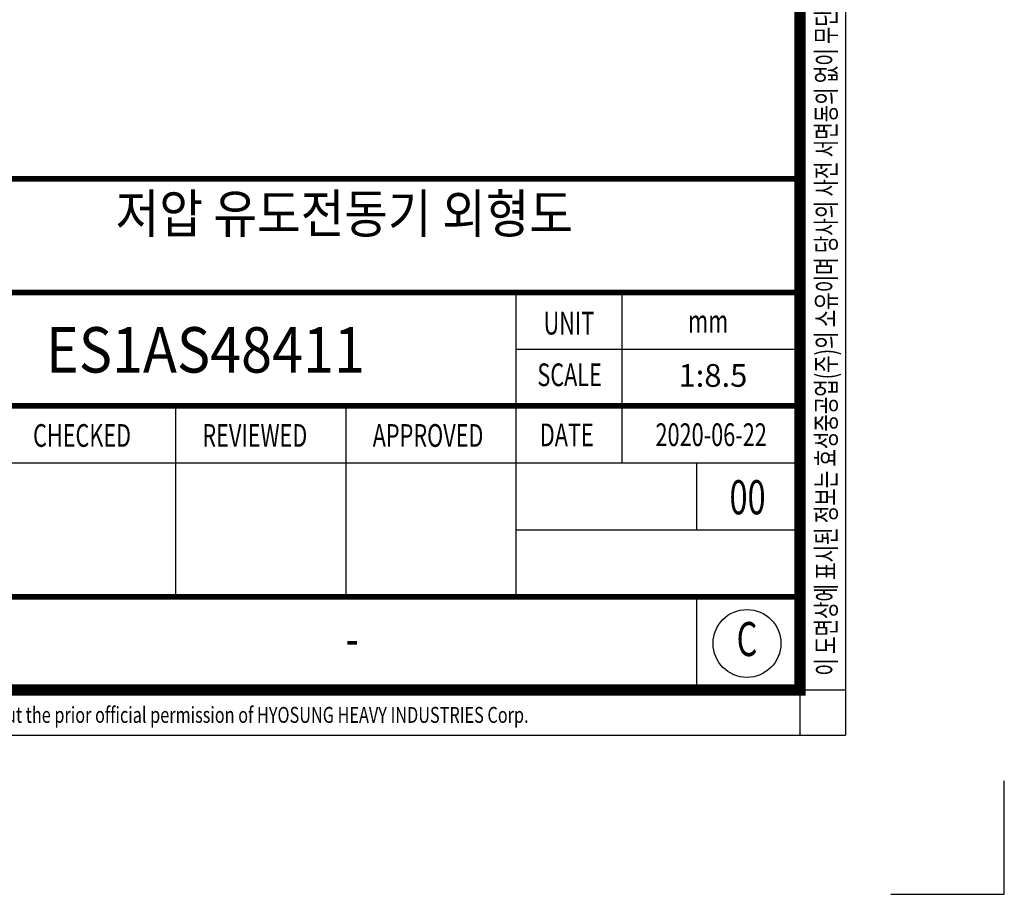
# Model space of a CAD drawing. Units: millimetres. Extents: x -86 to 2439, y -49 to 1736.
# Drawn here: x 1702 to 2439, y -49 to 606 of the extents above; entities that cross this region are included whole.
import ezdxf
from ezdxf.enums import TextEntityAlignment as Align

# ---------------------------------------------------------------- set-up
doc = ezdxf.new("R2010")
doc.units = ezdxf.units.MM
doc.header["$LTSCALE"] = 30
doc.layers.get('0').update_dxf_attribs({"linetype": 'CONTINUOUS', "lineweight": 30})
doc.styles.add('HY견고딕', font='txt')
doc.styles.add('ROMANS', font='romans.shx', dxfattribs={"width": 0.7, "height": 3.5, "bigfont": 'whgtxt.shx'})

# ---------------------------------------------------------------- blocks, each defined once
blk = doc.blocks.new('HS_A4양식_S_L(210X297MM)')
for p, q in [((279, 190), (279, 14)), ((18, 18), (283, 18))]:
    blk.add_line(p, q)
at = {"color": 0}
for p in [(283, 190), (18, 14)]:
    blk.add_line(p, (283, 14), dxfattribs=at)
at = {"color": 3, "const_width": 1}
blk.add_lwpolyline([(22, 18), (279, 18), (279, 186), (22, 186), (22, 17.5)], dxfattribs=at)
at = {"style": 'ROMANS', "width": 0.7}
blk.add_text('이 도면상에 표시된 정보는 효성중공업(주)의 소유이며 당사의 사전 서면동의 없이 무단사용을 금합니다.', height=1.75, rotation=90, dxfattribs=at).set_placement((282.179, 19.25))
at = {"style": 'ROMANS', "width": 0.75}
blk.add_text("The information written in this drawing is HYOSUNG HEAVY INDUSTRIES's property, and may not be disclosed and/or reproduced without the prior official permission of HYOSUNG HEAVY INDUSTRIES Corp.", height=1.4, dxfattribs=at).set_placement((119.144, 15.097))
blk = doc.blocks.new('HYOSUNG_TITLE_A4_L')
for p in [(0, 45), (-170, 0)]:
    blk.add_line(p, (0, 0))
at = {"color": 3}
for p, q in [((-25, 8.195), (-25, 35)), ((-15.658, 20), (-15.658, 35)), ((-25, 30), (0, 30)), ((-85, 25), (0, 25)), ((-55, 25), (-55, 8.197)), ((-40, 25), (-40, 8.2)), ((-85, 20), (0, 20)), ((-9.091, 14.098), (-9.091, 20.002)), ((-25, 14.1), (0, 14.1)), ((-25, 14.098), (0, 14.098)), ((-9.091, 0), (-9.091, 8.197))]:
    blk.add_line(p, q, dxfattribs=at)
at = {"color": 3, "const_width": 0.5}
for points in [[(-170.25, 45), (0, 45)], [(-85, 35), (0, 35)], [(0, 25), (-85, 25)], [(0, 8.2), (-85, 8.2)]]:
    blk.add_lwpolyline(points, dxfattribs=at)
blk.add_circle((-4.664, 4.087), 2.987)
at = {"style": 'ROMANS', "width": 0.7}
for s, p in [('UNIT', (-22.571, 31.286)), ('SCALE', (-23.122, 26.742)), ('CHECKED', (-67.532, 21.398)), ('APPROVED', (-37.622, 21.398)), ('DATE', (-22.903, 21.452)), ('REVIEWED', (-52.622, 21.398))]:
    blk.add_text(s, height=2, dxfattribs=at).set_placement(p)
for tag, height, style, width, p in [('GEN-TITLE-DES1{20}', 3.4, 'HY견고딕', 0.9, (-40.122, 40.232)), ('GEN-TITLE-DES2{24.5}', 2.5, 'ROMANS', 0.8, (-40.246, 36.368)), ('GEN-TITLE-NR{12.3}', 4, 'HY견고딕', 0.9, (-52.352, 27.935)), ('GEN-TITLE-DAT{7.1}', 2, 'ROMANS', 0.7, (-7.814, 21.466)), ('GEN-TITLE-REV{22.6}', 3, 'ROMANS', 0.7, (-4.61, 15.46))]:
    blk.add_attdef(tag, text='', height=height, dxfattribs=dict(style=style, width=width)).set_placement(p, align=Align.CENTER)
for tag, height, p in [('GEN-TITLE-CTRN{2.5}', 2, (-167.5, 41.5)), ('GEN-TITLE-POSI{22.6}', 2, (-8.078, 32.461)), ('GEN-TITLE-APPM{2.5}', 2, (-167.5, 27.5)), ('GEN-TITLE-FSCM{20.7}', 1.8, (-12.776, 11.145))]:
    blk.add_attdef(tag, text='', height=height, dxfattribs=at).set_placement(p, align=Align.MIDDLE_CENTER)
for tag, height, p in [('GEN-TITLE-PLOT{5}', 1.8, (-160, 41.5)), ('GEN-TITLE-CHKM{2.5}', 2, (-167.5, 34.5)), ('GEN-TITLE-ISSD{5}', 1.8, (-160, 34.5)), ('GEN-TITLE-ITEM{12.7}', 3.5, (-120, 4.097)), ('GEN-TITLE-REF{12.7}', 3.5, (-39.421, 4.1)), ('GEN-TITLE-GRADE{22.6}', 3, (-4.664, 4.087))]:
    blk.add_attdef(tag, text='', height=height, dxfattribs=at).set_placement(p, align=Align.MIDDLE)
for tag, p in [('GEN-TITLE-MAT2{35}', (-153.172, 41.5)), ('GEN-TITLE-MAT1{35}', (-153.172, 34.5)), ('GEN-TITLE-DACT{35}', (-153.172, 27.5))]:
    blk.add_attdef(tag, text='', height=2, dxfattribs=at).set_placement(p, align=Align.MIDDLE_LEFT)
at = {"style": 'ROMANS'}
blk.add_attdef('GEN-TITLE-SCA{12.7}', text='', height=2, dxfattribs=at).set_placement((-7.661, 26.683), align=Align.CENTER)

msp = doc.modelspace()

# ---------------------------------------------------------------- linework, layer by layer
for p, q in [((2438.675, -48.931), (2438.675, 36.069)), ((2353.675, -48.931), (2438.675, -48.931))]:
    msp.add_line(p, q)

# ---------------------------------------------------------------- block references
at = {"lineweight": 0, "xscale": 8.5, "yscale": 8.5, "zscale": 8.5}
msp.add_blockref('HS_A4양식_S_L(210X297MM)', (-85.825, -48.931), dxfattribs=at)
at = {"lineweight": 0}
ref = msp.add_blockref('HYOSUNG_TITLE_A4_L', (2285.675, 104.069), dxfattribs=dict(at, xscale=8.5, yscale=8.5, zscale=8.5))
ref.add_attrib('GEN-TITLE-DES1{20}', '저압 유도전동기 외형도', dxfattribs={"height": 28.9, "style": 'HY견고딕', "width": 0.9}).set_placement((1944.639, 446.038), align=Align.CENTER)
ref.add_attrib('GEN-TITLE-NR{12.3}', 'ES1AS48411', dxfattribs={"height": 34, "style": 'HY견고딕', "width": 0.9}).set_placement((1840.68, 341.515), align=Align.CENTER)
ref.add_attrib('GEN-TITLE-DAT{7.1}', '2020-06-22', dxfattribs={"height": 17, "style": 'ROMANS', "width": 0.7}).set_placement((2219.258, 286.532), align=Align.CENTER)
ref.add_attrib('GEN-TITLE-REV{22.6}', '00', dxfattribs={"height": 25.5, "style": 'ROMANS', "width": 0.7}).set_placement((2246.489, 235.482), align=Align.CENTER)
ref.add_attrib('GEN-TITLE-REF{12.7}', '-', dxfattribs={"height": 29.75, "style": 'ROMANS', "width": 0.7}).set_placement((1950.598, 138.919), align=Align.MIDDLE)
ref.add_attrib('GEN-TITLE-GRADE{22.6}', 'C', dxfattribs={"height": 25.5, "style": 'ROMANS', "width": 0.7}).set_placement((2246.031, 138.812), align=Align.MIDDLE)
ref.add_attrib('GEN-TITLE-SCA{12.7}', '1:8.5', dxfattribs={"height": 17, "style": 'ROMANS'}).set_placement((2220.559, 330.879), align=Align.CENTER)
ref.add_attrib('GEN-TITLE-POSI{22.6}', 'mm', dxfattribs={"height": 17, "style": 'ROMANS', "width": 0.7}).set_placement((2217.016, 379.987), align=Align.MIDDLE_CENTER)

# ---------------------------------------------------------------- texts
at = {"style": 'ROMANS', "width": 0.7}
msp.add_text('HYOSUNG CORPORATION', height=0.085, dxfattribs=at).set_placement((2437.574, -48.908))

doc.saveas('drawing.dxf')
